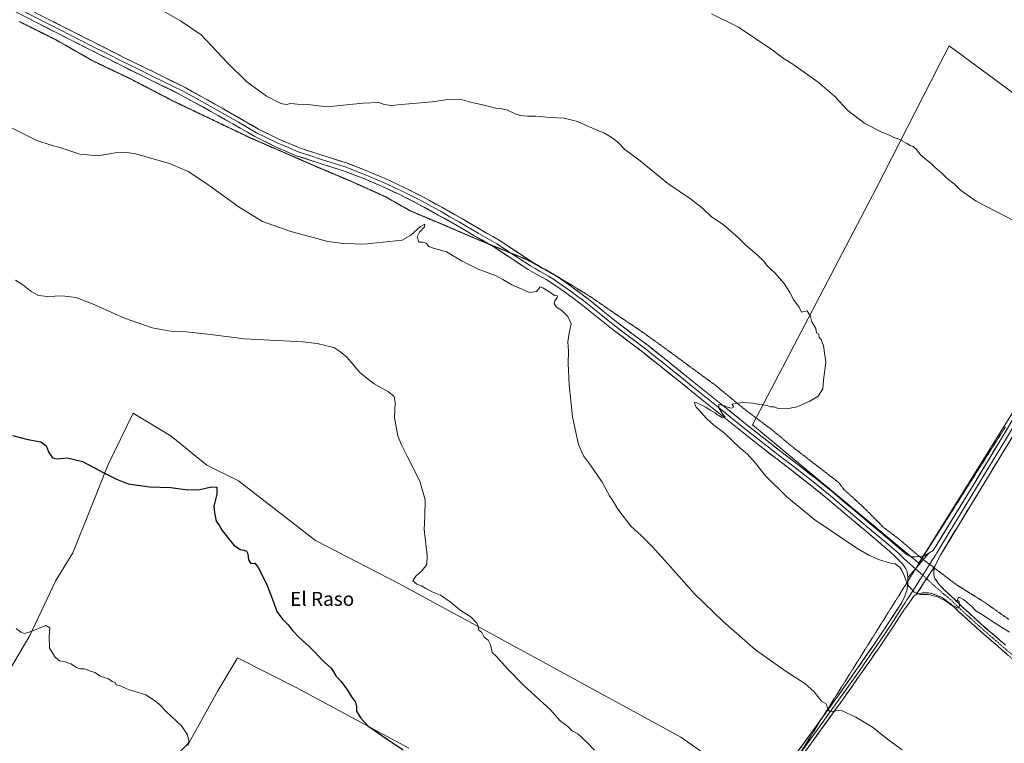
# Model space of a CAD drawing. Units: metres. Extents: x 580560 to 584017, y 4694198 to 4696552.
# Drawn here: x 582071 to 582636, y 4695221 to 4695637 of the extents above; entities that cross this region are included whole.
import ezdxf
from ezdxf.enums import TextEntityAlignment as Align

# ---------------------------------------------------------------- set-up
doc = ezdxf.new("R2010")
doc.units = ezdxf.units.M
doc.header["$MEASUREMENT"] = 0
for name, pattern in [('TRAZO_Y_PUNTO', [1, 0.5, -0.25, 0, -0.25]), ('TRAZOS2', [0.375, 0.25, -0.125]), ('TRAZOSX2', [1.5, 1, -0.5])]:
    doc.linetypes.add(name, pattern=pattern)
for name, color, linetype, lineweight in [('Camino', 19, 'TRAZOSX2', 0), ('Camino Cxs', 19, 'Continuous', 0), ('Camino eje', 19, 'TRAZO_Y_PUNTO', 0), ('Cultivos herbáceos CxS', 92, 'Continuous', 0), ('Cultivos leñosos CxS', 92, 'Continuous', 0), ('Curva de nivel maestra', 36, 'Continuous', 30), ('Curva de nivel normal', 36, 'Continuous', 0), ('Layer 0', 7, 'Continuous', 0), ('Texto cartográfico', 19, 'Continuous', 0), ('Vía pecuaria eje', 92, 'TRAZOS2', 0)]:
    doc.layers.add(name, color=color, linetype=linetype, lineweight=lineweight)
doc.styles.add('Arial', font='txt', dxfattribs={"height": 0.2})

# ---------------------------------------------------------------- blocks, each defined once
blk = doc.blocks.new('*U151')
at = {"layer": 'Cultivos herbáceos CxS', "color": 92, "linetype": 'Continuous', "lineweight": 0}
blk.add_polyline3d([(582586.7741, 4695324.7439, 440.8502), (582719.0663, 4695536.9799, 447.1645), (582630.5283, 4695602.3781, 447.9577), (582604.2923, 4695621.7573, 448.1089), (582598.4195, 4695610.7619, 447.3749), (582562.3105, 4695539.7929, 443.2667), (582491.3411, 4695404.0809, 440.4957), (582586.7741, 4695324.7439, 440.8502)], close=True, dxfattribs=at)
for points in [[(582493.0553, 4695194.6343, 431.9368), (582450.1543, 4695224.7971, 431.7825), (582341.4939, 4695284.1569, 430.1641), (582288.3635, 4695313.0753, 429.303), (582240.4207, 4695337.6013, 427.6691), (582196.1779, 4695371.9943, 425.4809), (582178.1307, 4695380.9875, 425.7217), (582157.6315, 4695397.5535, 426.7804), (582135.8427, 4695410.8809, 427.5129), (582121.3391, 4695381.2483, 425.3101), (582111.2125, 4695355.9309, 423.6619), (582101.0855, 4695330.6155, 422.4394), (582091.3985, 4695314.7267, 421.607), (582076.4171, 4695283.1741, 419.5763), (582038.3363, 4695218.6293, 417.5603)], [(582152.1103, 4695205.8683, 419.1205), (582167.8793, 4695221.6445, 420.1924), (582167.9541, 4695221.7797, 420.201), (582184.3273, 4695251.2799, 421.6466), (582195.5245, 4695270.0231, 423.1241), (582195.7231, 4695270.3555, 423.1665), (582229.4107, 4695253.2621, 423.9082), (582294.0363, 4695218.4879, 425.2224)]]:
    blk.add_polyline3d(points, dxfattribs=at)
blk = doc.blocks.new('*U163')
at = {"layer": 'Curva de nivel normal', "color": 36, "linetype": 'Continuous', "lineweight": 0}
blk.add_polyline3d([(582068.71, 4695287.2, 420), (582071.38, 4695285.03, 420), (582073.39, 4695284.21, 420), (582076.62, 4695285.22, 420), (582085.58, 4695288.8, 420), (582088.03, 4695287.61, 420), (582087.62, 4695282.74, 420), (582087.68, 4695275.89, 420), (582090.98, 4695270.75, 420), (582093.58, 4695268.68, 420), (582096.18, 4695268.28, 420), (582100.02, 4695266.79, 420), (582103.26, 4695264.7, 420), (582105.26, 4695264.04, 420), (582107.82, 4695263.94, 420), (582111.24, 4695262.68, 420), (582113.75, 4695261.86, 420), (582117.09, 4695259.74, 420), (582121.59, 4695258.2, 420), (582123.73, 4695256.72, 420), (582125.37, 4695256.15, 420), (582125.94, 4695254.82, 420), (582127.9, 4695254.38, 420), (582133.05, 4695252.05, 420), (582142.99, 4695249.05, 420), (582148.11, 4695245.78, 420), (582150.5, 4695243.84, 420), (582154.94, 4695239.35, 420), (582163.54, 4695231.29, 420), (582166.98, 4695226.1, 420), (582167.77, 4695222.62, 420), (582167.28, 4695219.94, 420)], dxfattribs=at)
blk = doc.blocks.new('*U164')
at = {"layer": 'Curva de nivel normal', "color": 36, "linetype": 'Continuous', "lineweight": 0}
blk.add_polyline3d([(582150.57, 4695643.2, 440), (582162.9, 4695636.17, 440), (582174.88, 4695628.07, 440), (582189.94, 4695612.1, 440), (582201.03, 4695601.13, 440), (582212.41, 4695592.78, 440), (582220.5, 4695588.6, 440), (582223.66, 4695588.04, 440), (582226.28, 4695588.58, 440), (582230.04, 4695588.26, 440), (582236.09, 4695588, 440), (582246.95, 4695586.73, 440), (582267.9, 4695588.91, 440), (582276.9, 4695589.2, 440), (582279.9, 4695588.07, 440), (582283.9, 4695587.47, 440), (582291.9, 4695588.25, 440), (582307.36, 4695589.58, 440), (582316.41, 4695590.94, 440), (582323.46, 4695591.12, 440), (582330.24, 4695589.23, 440), (582337.32, 4695587.75, 440), (582343.9, 4695585.9, 440), (582347.55, 4695585.6, 440), (582350.77, 4695584.78, 440), (582355.04, 4695582.73, 440), (582358.05, 4695581.86, 440), (582362.16, 4695581.41, 440), (582366.72, 4695581.36, 440), (582375.24, 4695580.59, 440), (582383.24, 4695580.3, 440), (582390.9, 4695578.38, 440), (582401.57, 4695573.6, 440), (582406.06, 4695571.75, 440), (582410.24, 4695569.32, 440), (582413.93, 4695566.36, 440), (582418.11, 4695562.22, 440), (582426.79, 4695555.71, 440), (582442.66, 4695542.7, 440), (582455.65, 4695533.96, 440), (582462.9, 4695528.37, 440), (582467.84, 4695523.62, 440), (582474.44, 4695519.17, 440), (582483.16, 4695511.68, 440), (582487.49, 4695507.38, 440), (582494.48, 4695501.46, 440), (582497.79, 4695498.18, 440), (582499.94, 4695495.24, 440), (582503.98, 4695491.58, 440), (582509.5, 4695485.29, 440), (582512.84, 4695480.16, 440), (582514.92, 4695476.14, 440), (582518.08, 4695471.73, 440), (582519.49, 4695468.8, 440), (582522.75, 4695469.5, 440), (582524.59, 4695466.33, 440), (582525.39, 4695463.31, 440), (582527.68, 4695459.47, 440), (582528.09, 4695456.88, 440), (582529.36, 4695456.15, 440), (582529.52, 4695454.31, 440), (582530.66, 4695453.12, 440), (582532.14, 4695449.5, 440), (582533.36, 4695440.09, 440), (582532.12, 4695429.81, 440), (582531.74, 4695424.86, 440), (582529.02, 4695420.62, 440), (582524.23, 4695417.67, 440), (582521.23, 4695416.42, 440), (582517.03, 4695414.45, 440), (582510.78, 4695413.38, 440), (582506.1, 4695413.57, 440), (582503.82, 4695414.45, 440), (582501.73, 4695414.52, 440), (582499.77, 4695415.23, 440), (582495.36, 4695415.82, 440), (582491.45, 4695416.57, 440), (582485.56, 4695416.85, 440), (582479.48, 4695416.05, 440), (582480.58, 4695414.41, 440), (582479.35, 4695413.73, 440), (582477.32, 4695413.98, 440), (582475.45, 4695414.96, 440), (582472.1, 4695415.76, 440), (582471.97, 4695413.82, 440), (582474.31, 4695410.1, 440), (582475.6, 4695408.66, 440), (582473.54, 4695408.27, 440), (582472.46, 4695409.25, 440), (582471.11, 4695409.9, 440), (582469.97, 4695411.04, 440), (582467.43, 4695412.33, 440), (582464.09, 4695414.49, 440), (582461.22, 4695415.77, 440), (582459.46, 4695416.75, 440), (582457.82, 4695416.93, 440), (582459, 4695414.19, 440), (582460.94, 4695412.4, 440), (582464.81, 4695407.93, 440), (582469.18, 4695403.97, 440), (582475.2, 4695399.33, 440), (582484.34, 4695390.8, 440), (582488.28, 4695387.4, 440), (582493.01, 4695382.14, 440), (582498.76, 4695374.88, 440), (582510.98, 4695362.78, 440), (582527.05, 4695349.51, 440), (582551.2, 4695333.32, 440), (582558.18, 4695329.3, 440), (582564.18, 4695326.64, 440), (582570.51, 4695324.67, 440), (582573.32, 4695324.26, 440), (582574.44, 4695323.26, 440), (582575.84, 4695322.41, 440), (582577, 4695320.42, 440), (582578.42, 4695317.68, 440), (582580.22, 4695312.52, 440), (582584.22, 4695308.01, 440), (582587.84, 4695306.63, 440), (582592.35, 4695306.66, 440), (582597.46, 4695305.37, 440), (582602.05, 4695303.04, 440), (582605.5, 4695300.62, 440), (582609.53, 4695298.87, 440), (582610.14, 4695300.46, 440), (582609.94, 4695302.61, 440), (582608.81, 4695303.44, 440), (582609.73, 4695305.1, 440), (582612.42, 4695303.72, 440), (582617.25, 4695299.71, 440), (582619.58, 4695297.37, 440), (582623.7, 4695294.83, 440), (582629.04, 4695291.16, 440), (582638.8, 4695285.12, 440)], dxfattribs=at)
blk = doc.blocks.new('*U166')
at = {"layer": 'Curva de nivel normal', "color": 36, "linetype": 'Continuous', "lineweight": 0}
blk.add_polyline3d([(582066.24, 4695574.55, 435), (582080.43, 4695567.5, 435), (582088.63, 4695564.72, 435), (582093.63, 4695563.39, 435), (582105.09, 4695559.52, 435), (582115.54, 4695558.64, 435), (582125.48, 4695560.26, 435), (582132.33, 4695560.54, 435), (582137.16, 4695559.78, 435), (582156.64, 4695554.17, 435), (582167.33, 4695549.62, 435), (582178.13, 4695542.57, 435), (582196.72, 4695529.16, 435), (582210.06, 4695520.84, 435), (582225.75, 4695515.34, 435), (582247.57, 4695509.36, 435), (582256.25, 4695508.22, 435), (582268.33, 4695507.96, 435), (582290.2, 4695510.14, 435), (582295.15, 4695513.01, 435), (582300.74, 4695517.98, 435), (582303.28, 4695519.36, 435), (582303.06, 4695517.92, 435), (582300.11, 4695514.73, 435), (582298.88, 4695512.01, 435), (582299.81, 4695509.09, 435), (582302.24, 4695509.02, 435), (582303.97, 4695508.42, 435), (582305.51, 4695506.62, 435), (582308.11, 4695505.56, 435), (582315.74, 4695503.52, 435), (582324.58, 4695498.02, 435), (582333.78, 4695493.56, 435), (582344.19, 4695489.64, 435), (582348.08, 4695487.52, 435), (582353.17, 4695484.61, 435), (582363.3, 4695480.19, 435), (582367.24, 4695480.71, 435), (582369.35, 4695483.44, 435), (582371.02, 4695482.8, 435), (582375.02, 4695480.4, 435), (582377.6, 4695478.46, 435), (582379.34, 4695478.19, 435), (582379.26, 4695477.07, 435), (582377.82, 4695475.41, 435), (582377.42, 4695473.7, 435), (582378.89, 4695471.72, 435), (582381.59, 4695469.88, 435), (582385.29, 4695466.36, 435), (582387.29, 4695462.06, 435), (582386.09, 4695456.78, 435), (582385.39, 4695451.84, 435), (582385.69, 4695446.49, 435), (582385.59, 4695439.4, 435), (582386.12, 4695427.02, 435), (582388, 4695408.73, 435), (582391.48, 4695392.86, 435), (582394.23, 4695386.39, 435), (582398.32, 4695381.03, 435), (582404.99, 4695371.1, 435), (582409.33, 4695363.44, 435), (582411.43, 4695360.21, 435), (582414.07, 4695355.72, 435), (582421.57, 4695345.89, 435), (582427.38, 4695340.49, 435), (582433.86, 4695334.01, 435), (582447.55, 4695319, 435), (582457.96, 4695307.08, 435), (582474.41, 4695291.2, 435), (582493.13, 4695274.92, 435), (582510.66, 4695262.45, 435), (582521.38, 4695255.51, 435), (582526.64, 4695250.76, 435), (582531.03, 4695245.48, 435), (582533.59, 4695243.86, 435), (582534.66, 4695240.9, 435), (582535.74, 4695239.52, 435), (582538.02, 4695239.6, 435), (582542.05, 4695240.32, 435), (582550.67, 4695236.22, 435), (582560.22, 4695230.45, 435), (582569.61, 4695223.07, 435), (582577.27, 4695217.39, 435)], dxfattribs=at)

msp = doc.modelspace()

# ---------------------------------------------------------------- linework, layer by layer
at = {"layer": 'Camino', "color": 19, "linetype": 'TRAZOSX2', "lineweight": 0}
for points in [[(582636.53, 4695277.61), (582622.66, 4695289.66), (582611.94, 4695299.44), (582601.41, 4695309.44), (582598.69, 4695312.28), (582596.29, 4695315.52), (582595.68, 4695316.92), (582595.4, 4695318.4), (582595.4, 4695320.38), (582595.74, 4695321.9)], [(582595.74, 4695321.9), (582595.84, 4695322.32), (582596.2, 4695323.24)], [(582585.34, 4695306.68), (582587.27, 4695307.33), (582588.9, 4695307.59), (582590.53, 4695307.65), (582592.39, 4695307.57), (582594.25, 4695307.26), (582595.77, 4695306.76), (582597.25, 4695306.17), (582598.91, 4695305.53), (582600.45, 4695304.7), (582602.88, 4695302.91), (582605.31, 4695301.11), (582609.66, 4695296.98), (582620.43, 4695287.16), (582634.33, 4695275.08), (582648.16, 4695263.02)]]:
    msp.add_lwpolyline(points, dxfattribs=at)
at = {"layer": 'Camino Cxs', "color": 19, "linetype": 'Continuous', "lineweight": 0}
msp.add_lwpolyline([(582596.2, 4695323.24), (582593.04, 4695318.38), (582589.68, 4695313.3), (582585.34, 4695306.68)], dxfattribs=at)
msp.add_polyline3d([(582637.79, 4695272.07, 439.17), (582634.33, 4695275.08, 439.23), (582630.86, 4695278.1, 439.35), (582627.38, 4695281.12, 439.33), (582623.91, 4695284.14, 439.37), (582620.43, 4695287.16, 439.45), (582616.84, 4695290.43, 439.46), (582613.25, 4695293.71, 439.55), (582609.66, 4695296.98, 439.67), (582607.49, 4695299.05, 439.71), (582605.31, 4695301.11, 439.8), (582602.88, 4695302.91, 439.88), (582600.45, 4695304.7, 439.89), (582598.91, 4695305.53, 439.88), (582597.25, 4695306.17, 439.9), (582595.77, 4695306.76, 439.94), (582594.25, 4695307.26, 439.98), (582592.39, 4695307.57, 439.98), (582590.53, 4695307.65, 439.97), (582588.9, 4695307.59, 439.97), (582587.27, 4695307.33, 439.94), (582585.34, 4695306.68, 439.81), (582587.51, 4695309.99, 440.2), (582589.68, 4695313.3, 440.42), (582591.36, 4695315.84, 440.59), (582593.04, 4695318.38, 440.69), (582594.62, 4695320.81, 440.76), (582596.2, 4695323.24, 440.82), (582595.84, 4695322.32, 440.79), (582595.4, 4695320.38, 440.74), (582595.4, 4695318.4, 440.67), (582595.68, 4695316.92, 440.6), (582596.29, 4695315.52, 440.53), (582598.69, 4695312.28, 440.28), (582601.41, 4695309.44, 440.16), (582604.92, 4695306.11, 440.01), (582608.43, 4695302.77, 439.89), (582611.94, 4695299.44, 439.88), (582615.51, 4695296.18, 439.67), (582619.09, 4695292.92, 439.62), (582622.66, 4695289.66, 439.61), (582626.13, 4695286.65, 439.48), (582629.6, 4695283.64, 439.38), (582633.06, 4695280.62, 439.35), (582636.53, 4695277.61, 439.34)], dxfattribs=at)
at = {"layer": 'Camino eje', "color": 19, "linetype": 'TRAZO_Y_PUNTO', "lineweight": 0}
for points in [[(582589.04, 4695317.71), (582591.27, 4695315.71)], [(582591.27, 4695315.71), (582600.93, 4695307.07), (582602.15, 4695306.18), (582603.36, 4695305.28), (582610.8, 4695298.21), (582616.16, 4695293.32), (582621.55, 4695288.41), (582635.43, 4695276.35), (582642.35, 4695270.32)]]:
    msp.add_lwpolyline(points, dxfattribs=at)
at = {"layer": 'Cultivos herbáceos CxS', "color": 92, "linetype": 'Continuous', "lineweight": 0}
for points in [[(582586.77, 4695324.74, 440.85), (582719.07, 4695536.98, 447.16), (582630.53, 4695602.38, 447.96), (582604.29, 4695621.76, 448.11), (582598.42, 4695610.76, 447.37), (582562.31, 4695539.79, 443.27), (582491.34, 4695404.08, 440.5), (582586.77, 4695324.74, 440.85)], [(582493.06, 4695194.63, 431.94), (582450.15, 4695224.8, 431.78), (582341.49, 4695284.16, 430.16), (582288.36, 4695313.08, 429.3), (582240.42, 4695337.6, 427.67), (582196.18, 4695371.99, 425.48), (582178.13, 4695380.99, 425.72), (582157.63, 4695397.55, 426.78), (582135.84, 4695410.88, 427.51), (582121.34, 4695381.25, 425.31), (582111.21, 4695355.93, 423.66), (582101.09, 4695330.62, 422.44), (582091.4, 4695314.73, 421.61), (582076.42, 4695283.17, 419.58), (582038.34, 4695218.63, 417.56)], [(582152.11, 4695205.87, 419.12), (582167.88, 4695221.64, 420.19), (582167.95, 4695221.78, 420.2), (582184.33, 4695251.28, 421.65), (582195.52, 4695270.02, 423.12), (582195.72, 4695270.36, 423.17), (582229.41, 4695253.26, 423.91), (582294.04, 4695218.49, 425.22)]]:
    msp.add_polyline3d(points, dxfattribs=at)
at = {"layer": 'Cultivos leñosos CxS', "color": 92, "linetype": 'Continuous', "lineweight": 0}
msp.add_polyline3d([(582586.77, 4695324.74, 440.85), (582491.34, 4695404.08, 440.5), (582562.31, 4695539.79, 443.27), (582598.42, 4695610.76, 447.37), (582604.29, 4695621.76, 448.11), (582630.53, 4695602.38, 447.96), (582719.07, 4695536.98, 447.16), (582586.77, 4695324.74, 440.85)], close=True, dxfattribs=at)
for points in [[(582586.77, 4695324.74, 440.85), (582719.07, 4695536.98, 447.16), (582630.53, 4695602.38, 447.96), (582604.29, 4695621.76, 448.11), (582598.42, 4695610.76, 447.37), (582562.31, 4695539.79, 443.27), (582491.34, 4695404.08, 440.5), (582586.77, 4695324.74, 440.85)], [(582038.34, 4695218.63, 417.56), (582076.42, 4695283.17, 419.58), (582091.4, 4695314.73, 421.61), (582101.09, 4695330.62, 422.44), (582111.21, 4695355.93, 423.66), (582121.34, 4695381.25, 425.31), (582135.84, 4695410.88, 427.51), (582157.63, 4695397.55, 426.78), (582178.13, 4695380.99, 425.72), (582196.18, 4695371.99, 425.48), (582240.42, 4695337.6, 427.67), (582288.36, 4695313.08, 429.3), (582341.49, 4695284.16, 430.16), (582450.15, 4695224.8, 431.78), (582493.06, 4695194.63, 431.94)], [(582493.06, 4695194.63, 431.94), (582450.15, 4695224.8, 431.78), (582341.49, 4695284.16, 430.16), (582288.36, 4695313.08, 429.3), (582240.42, 4695337.6, 427.67), (582196.18, 4695371.99, 425.48), (582178.13, 4695380.99, 425.72), (582157.63, 4695397.55, 426.78), (582135.84, 4695410.88, 427.51), (582121.34, 4695381.25, 425.31), (582111.21, 4695355.93, 423.66), (582101.09, 4695330.62, 422.44), (582091.4, 4695314.73, 421.61), (582076.42, 4695283.17, 419.58), (582038.34, 4695218.63, 417.56)], [(582294.04, 4695218.49, 425.22), (582229.41, 4695253.26, 423.91), (582195.72, 4695270.36, 423.17), (582195.52, 4695270.02, 423.12), (582184.33, 4695251.28, 421.65), (582167.95, 4695221.78, 420.2), (582167.88, 4695221.64, 420.19), (582152.11, 4695205.87, 419.12)], [(582152.11, 4695205.87, 419.12), (582167.88, 4695221.64, 420.19), (582167.95, 4695221.78, 420.2), (582184.33, 4695251.28, 421.65), (582195.52, 4695270.02, 423.12), (582195.72, 4695270.36, 423.17), (582229.41, 4695253.26, 423.91), (582294.04, 4695218.49, 425.22)]]:
    msp.add_polyline3d(points, dxfattribs=at)
at = {"layer": 'Curva de nivel maestra', "color": 36, "linetype": 'Continuous', "lineweight": 30}
msp.add_polyline3d([(582066.58, 4695397.99, 425), (582075.27, 4695395.79, 425), (582082.74, 4695394.3, 425), (582085.83, 4695391.97, 425), (582087.38, 4695388.15, 425), (582089.51, 4695385.25, 425), (582092.25, 4695384.65, 425), (582097.91, 4695385.25, 425), (582106.74, 4695383.07, 425), (582119.02, 4695376.47, 425), (582126.22, 4695373, 425), (582132.92, 4695370.33, 425), (582145.23, 4695368.52, 425), (582157.32, 4695368.06, 425), (582166.96, 4695366.74, 425), (582174.04, 4695366.92, 425), (582180.7, 4695368.54, 425), (582183.74, 4695368.28, 425), (582183.85, 4695364.3, 425), (582182.18, 4695357.48, 425), (582182.4, 4695353.62, 425), (582183.47, 4695348.77, 425), (582185.42, 4695346.2, 425), (582186.97, 4695343.41, 425), (582193.5, 4695334.95, 425), (582197.16, 4695332.6, 425), (582199.44, 4695332.22, 425), (582200.79, 4695331.57, 425), (582201.54, 4695329.95, 425), (582202.02, 4695326.63, 425), (582203.42, 4695324.49, 425), (582205.66, 4695324.59, 425), (582207.74, 4695322.09, 425), (582212.73, 4695311.9, 425), (582216.5, 4695301.95, 425), (582218.22, 4695296.84, 425), (582221.42, 4695292.54, 425), (582224.63, 4695289.41, 425), (582227.4, 4695285.84, 425), (582231.17, 4695281.95, 425), (582236.77, 4695276.88, 425), (582245.7, 4695267.81, 425), (582249.42, 4695264.3, 425), (582250.84, 4695262.32, 425), (582252.05, 4695259.92, 425), (582255.2, 4695256.65, 425), (582258.86, 4695251.83, 425), (582261.07, 4695247.98, 425), (582263.44, 4695244.76, 425), (582264.04, 4695242.36, 425), (582264.08, 4695239.74, 425), (582266.58, 4695235.7, 425), (582270.5, 4695231.28, 425), (582281.61, 4695223.56, 425), (582290.73, 4695217.51, 425)], dxfattribs=at)
at = {"layer": 'Curva de nivel normal', "color": 36, "linetype": 'Continuous', "lineweight": 0}
for points in [[(582467.79, 4695640.17, 445), (582483.36, 4695632.59, 445), (582502.7, 4695619.48, 445), (582509.19, 4695614.46, 445), (582514.44, 4695611.18, 445), (582529.05, 4695600.99, 445), (582538.37, 4695592.82, 445), (582546.03, 4695584.58, 445), (582555.89, 4695577.2, 445), (582565.95, 4695572.05, 445), (582569.9, 4695570.49, 445), (582572.42, 4695569.2, 445), (582575.86, 4695567.98, 445), (582579.97, 4695565.75, 445), (582581.75, 4695564.53, 445), (582583.6, 4695564.01, 445), (582585.76, 4695562.06, 445), (582587.8, 4695559.13, 445), (582590.14, 4695557.3, 445), (582594.02, 4695554.06, 445), (582596.13, 4695551.91, 445), (582599.82, 4695548.93, 445), (582603.12, 4695545.57, 445), (582607.21, 4695542.32, 445), (582610.69, 4695538.82, 445), (582619.76, 4695532.55, 445), (582641.48, 4695521.28, 445)], [(582068.27, 4695487.18, 430), (582072.44, 4695484.55, 430), (582077.24, 4695480.68, 430), (582081.42, 4695478.42, 430), (582086.54, 4695477.9, 430), (582095.12, 4695478.23, 430), (582102.82, 4695477.29, 430), (582112.45, 4695473.56, 430), (582130.77, 4695465.34, 430), (582146.6, 4695459.74, 430), (582157.24, 4695457.9, 430), (582166.26, 4695457.55, 430), (582178.65, 4695456.1, 430), (582199.61, 4695453.43, 430), (582233.25, 4695451.84, 430), (582241.46, 4695450.91, 430), (582250.92, 4695448.59, 430), (582255.08, 4695445.92, 430), (582258.59, 4695442.7, 430), (582266, 4695434.12, 430), (582273.79, 4695427.9, 430), (582282.29, 4695423.07, 430), (582285.53, 4695420.47, 430), (582286.23, 4695417.04, 430), (582285.89, 4695408.05, 430), (582287.71, 4695397.88, 430), (582289.88, 4695392.66, 430), (582293, 4695386.11, 430), (582300.37, 4695371.82, 430), (582303.33, 4695361.11, 430), (582303.23, 4695351.59, 430), (582302.83, 4695343.94, 430), (582304.54, 4695329.04, 430), (582304.35, 4695323.94, 430), (582301.7, 4695320.5, 430), (582297.97, 4695317.3, 430), (582296.43, 4695314.5, 430), (582298.68, 4695312.6, 430), (582301.39, 4695311.66, 430), (582303.71, 4695310.08, 430), (582307.46, 4695308.24, 430), (582312.19, 4695306.3, 430), (582317.74, 4695302.52, 430), (582323.39, 4695297.84, 430), (582329.92, 4695293.7, 430), (582332.92, 4695290.37, 430), (582333.92, 4695288.7, 430), (582334.04, 4695286.48, 430), (582336.04, 4695284.82, 430), (582337.38, 4695282.16, 430), (582339.53, 4695280.38, 430), (582340.99, 4695277.71, 430), (582341.83, 4695273.35, 430), (582344.28, 4695271.02, 430), (582350.66, 4695263.92, 430), (582359.79, 4695254.64, 430), (582375.57, 4695240.35, 430), (582380.82, 4695234.26, 430), (582385.36, 4695230.8, 430), (582387.84, 4695228.34, 430), (582391.02, 4695226.7, 430), (582396.34, 4695221.78, 430), (582400.6, 4695217.38, 430)]]:
    msp.add_polyline3d(points, dxfattribs=at)
at = {"layer": 'Layer 0', "linetype": 'Continuous', "lineweight": 0}
for points in [[(582339.99, 4695507.92), (582332.69, 4695512.15), (582321.99, 4695518.36), (582310.94, 4695524.62), (582299.81, 4695530.74), (582289.23, 4695536.14), (582278.44, 4695541.14), (582267.59, 4695545.72), (582256.61, 4695549.94), (582243.1, 4695554.26), (582229.61, 4695558.65), (582217.41, 4695563.82), (582205.54, 4695569.72), (582184.52, 4695581.75), (582163.4, 4695593.53), (582146.02, 4695602.06), (582128.65, 4695610.61), (582110.67, 4695619.68), (582092.71, 4695628.79), (582072.77, 4695639), (582052.9, 4695649.37), (582031.4, 4695660.83), (582009.96, 4695672.37), (581995.81, 4695680.03)], [(582073.88, 4695641.15), (582093.81, 4695630.95), (582111.76, 4695621.84), (582120.74, 4695617.32), (582129.73, 4695612.78), (582138.41, 4695608.51), (582147.09, 4695604.23), (582164.52, 4695595.68), (582175.16, 4695589.75), (582185.72, 4695583.86), (582196.17, 4695577.87), (582206.68, 4695571.86), (582218.42, 4695566.02), (582224.36, 4695563.5), (582230.46, 4695560.92), (582237.2, 4695558.72), (582243.85, 4695556.57), (582257.42, 4695552.23), (582268.5, 4695547.97), (582279.42, 4695543.36), (582290.29, 4695538.32), (582300.95, 4695532.88), (582306.56, 4695529.8), (582312.13, 4695526.74), (582317.65, 4695523.61), (582323.2, 4695520.46), (582333.91, 4695514.25), (582344.62, 4695508.04), (582349.44, 4695504.87), (582352.68, 4695502.75)], [(582074.99, 4695643.3), (582094.91, 4695633.1), (582112.85, 4695624), (582130.8, 4695614.95), (582148.15, 4695606.4), (582165.64, 4695597.82), (582186.91, 4695585.97), (582207.82, 4695573.99), (582219.43, 4695568.22), (582231.3, 4695563.18), (582244.59, 4695558.87), (582258.22, 4695554.51), (582269.4, 4695550.21), (582280.4, 4695545.57), (582291.35, 4695540.5), (582302.08, 4695535.02), (582313.31, 4695528.85), (582324.4, 4695522.56), (582335.12, 4695516.34), (582345.83, 4695510.13), (582365.13, 4695497.47), (582370.26, 4695494.52), (582375.43, 4695491.65), (582377.64, 4695490.23)], [(582773.9, 4695616.38), (582772.89, 4695613.6), (582771.27, 4695611.26), (582764.46, 4695600.18), (582757.64, 4695589.11), (582747.94, 4695573.4), (582738.25, 4695557.69), (582727.09, 4695539.82), (582715.98, 4695521.91), (582699.38, 4695494.56), (582682.82, 4695467.2), (582668.96, 4695444.41), (582655.11, 4695421.63), (582638.62, 4695394.23), (582622.09, 4695366.84), (582599.17, 4695329.34), (582596.55, 4695324.16), (582596.2, 4695323.24)], [(582762.76, 4695602.47), (582761.98, 4695600.79), (582758.57, 4695595.25), (582755.58, 4695590.39), (582745.88, 4695574.68), (582741.03, 4695566.83), (582736.19, 4695558.97), (582730.61, 4695550.04), (582725.03, 4695541.1), (582719.48, 4695532.15), (582713.91, 4695523.18), (582697.31, 4695495.82), (582689.03, 4695482.14), (582680.75, 4695468.46), (582653.04, 4695422.89), (582636.54, 4695395.48), (582620.02, 4695368.1), (582597.1, 4695330.61), (582596.45, 4695329.31), (582593.03, 4695323.96)], [(582580.49, 4695316.41), (582580.4, 4695318.11), (582580.1, 4695319.81), (582579.43, 4695321.49), (582578.44, 4695323.01), (582577.04, 4695324.69), (582575.56, 4695326.27), (582572.89, 4695328.85), (582570.23, 4695331.44), (582566.81, 4695334.31), (582556.96, 4695342.6), (582545.63, 4695352.14), (582534.34, 4695361.65), (582524.49, 4695369.61), (582514.49, 4695377.42), (582504.65, 4695384.98), (582494.81, 4695392.61), (582483.41, 4695401.71), (582472.05, 4695410.82), (582460.56, 4695420.07), (582449.08, 4695429.32), (582438.76, 4695437.58), (582428.47, 4695445.78), (582419.96, 4695452.22), (582411.32, 4695458.7), (582402.68, 4695465.58), (582394.14, 4695472.42), (582389.09, 4695476.31), (582384, 4695480.11), (582378.52, 4695483.93), (582372.95, 4695487.49), (582367.88, 4695490.32), (582362.6, 4695493.35), (582352.83, 4695499.76), (582343.4, 4695505.94), (582339.99, 4695507.92)], [(582352.68, 4695502.75), (582354.16, 4695501.78), (582363.87, 4695495.41), (582366.51, 4695493.9), (582369.07, 4695492.42), (582371.61, 4695491.01), (582374.19, 4695489.57), (582377.08, 4695487.72), (582379.86, 4695485.94), (582385.41, 4695482.07), (582388.01, 4695480.14), (582390.55, 4695478.24), (582393.08, 4695476.3), (582395.64, 4695474.32), (582404.19, 4695467.47), (582408.48, 4695464.06), (582412.8, 4695460.62), (582417.12, 4695457.38), (582421.42, 4695454.15), (582429.95, 4695447.69), (582435.13, 4695443.57), (582440.27, 4695439.47), (582445.43, 4695435.34), (582450.59, 4695431.21), (582456.34, 4695426.58), (582462.08, 4695421.96), (582473.57, 4695412.71), (582484.92, 4695403.6), (582496.31, 4695394.51), (582501.23, 4695390.7), (582506.13, 4695386.9), (582515.97, 4695379.34), (582526, 4695371.51), (582530.92, 4695367.53), (582535.88, 4695363.51), (582541.54, 4695358.75), (582558.52, 4695344.45), (582568.37, 4695336.16), (582575.01, 4695330.59), (582576.34, 4695329.29), (582577.67, 4695328), (582578.41, 4695327.21), (582584.89, 4695321.42)], [(582377.64, 4695490.23), (582381.2, 4695487.95), (582386.82, 4695484.03), (582392.01, 4695480.17), (582397.13, 4695476.22), (582405.69, 4695469.36), (582414.28, 4695462.53), (582422.87, 4695456.08), (582431.43, 4695449.6), (582441.78, 4695441.36), (582452.1, 4695433.09), (582475.08, 4695414.59), (582486.43, 4695405.49), (582497.8, 4695396.41), (582507.61, 4695388.81), (582517.45, 4695381.25), (582527.5, 4695373.4), (582537.41, 4695365.37), (582548.74, 4695355.84), (582560.07, 4695346.3), (582569.92, 4695338.01), (582579.78, 4695329.73), (582581.1, 4695328.88), (582582.6, 4695328.38), (582583.94, 4695328.24), (582585.29, 4695328.25), (582587.3, 4695328.41)], [(582592.62, 4695330.48), (582595.03, 4695331.87), (582606.49, 4695350.62), (582617.94, 4695369.36), (582634.46, 4695396.73), (582650.96, 4695424.14), (582664.82, 4695446.93), (582676.43, 4695466.03)], [(582592.62, 4695330.48), (582586.88, 4695323.8), (582582.74, 4695318.85), (582580.49, 4695316.41)], [(582592.62, 4695330.48), (582586.88, 4695323.8), (582582.74, 4695318.85), (582580.49, 4695316.41)], [(582589.71, 4695328.96), (582590.21, 4695329.09), (582592.62, 4695330.48)], [(582587.3, 4695328.41), (582587.78, 4695328.45), (582589.71, 4695328.96)], [(582593.03, 4695323.96), (582589.04, 4695317.71)], [(582584.89, 4695321.42), (582584.94, 4695321.37)], [(582584.94, 4695321.37), (582589.04, 4695317.71)], [(582596.2, 4695323.24), (582593.04, 4695318.38), (582589.68, 4695313.3), (582585.34, 4695306.68)], [(582589.04, 4695317.71), (582581.32, 4695305.62), (582579.91, 4695303.66), (582578.99, 4695301.85), (582577.58, 4695299.89), (582573.64, 4695293.75), (582570.54, 4695288.91), (582566.46, 4695282.86), (582562.39, 4695276.84), (582557.23, 4695269.44), (582552.09, 4695262.06), (582541.7, 4695247.32), (582529.61, 4695230.54), (582517.67, 4695214)], [(582531.77, 4695236.51), (582540.29, 4695248.32), (582550.67, 4695263.05), (582560.96, 4695277.82), (582569.09, 4695289.86), (582576.97, 4695302.14), (582578.82, 4695305.77), (582580.04, 4695309.69), (582580.47, 4695313.05), (582580.48, 4695314.24)], [(582580.48, 4695314.24), (582580.49, 4695316.41)], [(582585.34, 4695306.68), (582583.81, 4695305.47), (582581, 4695301.55), (582578.18, 4695297.63), (582571.98, 4695287.96), (582563.82, 4695275.86), (582553.5, 4695261.06), (582543.11, 4695246.31), (582531.01, 4695229.52), (582518.92, 4695212.77), (582503.62, 4695191.01), (582499.73, 4695185.34)], [(582329.18, 4694945), (582334.79, 4694951.21), (582344.65, 4694963.53), (582350.47, 4694970.75), (582364.16, 4694987.33), (582377.86, 4695003.91), (582390.48, 4695019.24), (582403.07, 4695034.63), (582411.43, 4695045.51), (582418.88, 4695057.03), (582429.7, 4695076.01), (582440.39, 4695095.04), (582450.92, 4695114.03), (582461.51, 4695132.99), (582473.21, 4695152.24), (582485.7, 4695171.01), (582500.78, 4695192.99), (582516.1, 4695214.78), (582528.2, 4695231.55), (582531.77, 4695236.51)]]:
    msp.add_lwpolyline(points, dxfattribs=at)
for points in [[(582086.94, 4695637.18, 439.46), (582090.93, 4695635.14, 439.54), (582094.91, 4695633.1, 439.4), (582098.5, 4695631.28, 439.45), (582102.09, 4695629.46, 439.45), (582105.67, 4695627.64, 439.33), (582109.26, 4695625.82, 439.36), (582112.85, 4695624, 439.33), (582116.44, 4695622.19, 439.22), (582120.03, 4695620.38, 439.2), (582123.62, 4695618.57, 439.16), (582127.21, 4695616.76, 439.07), (582130.8, 4695614.95, 439.07), (582135.14, 4695612.81, 438.92), (582139.48, 4695610.68, 438.94), (582143.81, 4695608.54, 438.91), (582148.15, 4695606.4, 438.83), (582152.52, 4695604.26, 438.89), (582156.9, 4695602.11, 438.77), (582161.27, 4695599.97, 438.84), (582165.64, 4695597.82, 438.66), (582169.89, 4695595.45, 438.82), (582174.15, 4695593.08, 438.81), (582178.4, 4695590.71, 438.92), (582182.66, 4695588.34, 438.9), (582186.91, 4695585.97, 439), (582191.09, 4695583.57, 438.9), (582195.27, 4695581.18, 439.04), (582199.46, 4695578.78, 438.99), (582203.64, 4695576.39, 438.99), (582207.82, 4695573.99, 438.98), (582211.69, 4695572.07, 438.93), (582215.56, 4695570.14, 438.99), (582219.43, 4695568.22, 438.91), (582223.39, 4695566.54, 438.98), (582227.34, 4695564.86, 439.03), (582231.3, 4695563.18, 438.83), (582235.73, 4695561.74, 438.88), (582240.16, 4695560.31, 438.9), (582244.59, 4695558.87, 438.84), (582249.13, 4695557.42, 438.73), (582253.68, 4695555.96, 438.66), (582258.22, 4695554.51, 438.56), (582261.95, 4695553.08, 438.41), (582265.67, 4695551.64, 438.33), (582269.4, 4695550.21, 438.29), (582273.07, 4695548.66, 438.17), (582276.73, 4695547.12, 438.03), (582280.4, 4695545.57, 438.02), (582284.05, 4695543.88, 437.92), (582287.7, 4695542.19, 437.78), (582291.35, 4695540.5, 437.74), (582294.93, 4695538.67, 437.7), (582298.5, 4695536.85, 437.59), (582302.08, 4695535.02, 437.56), (582305.82, 4695532.96, 437.45), (582309.57, 4695530.91, 437.42), (582313.31, 4695528.85, 437.41), (582317.01, 4695526.75, 437.29), (582320.7, 4695524.66, 437.28), (582324.4, 4695522.56, 437.16), (582327.97, 4695520.49, 437.14), (582331.55, 4695518.41, 437.1), (582335.12, 4695516.34, 437.07), (582338.69, 4695514.27, 437.02), (582342.26, 4695512.2, 436.88), (582345.83, 4695510.13, 436.85), (582349.69, 4695507.6, 436.71), (582353.55, 4695505.07, 436.7), (582357.41, 4695502.53, 436.65), (582361.27, 4695500, 436.69), (582365.13, 4695497.47, 436.65), (582367.7, 4695496, 436.63), (582370.26, 4695494.52, 436.68), (582372.85, 4695493.09, 436.63), (582375.43, 4695491.65, 436.53), (582378.32, 4695489.8, 436.62), (582381.2, 4695487.95, 436.65), (582384.01, 4695485.99, 436.58), (582386.82, 4695484.03, 436.73), (582389.42, 4695482.1, 436.61), (582392.01, 4695480.17, 436.75), (582394.57, 4695478.2, 436.84), (582397.13, 4695476.22, 436.9), (582399.98, 4695473.93, 437.02), (582402.84, 4695471.65, 437), (582405.69, 4695469.36, 437.11), (582408.55, 4695467.08, 437.06), (582411.42, 4695464.81, 437.2), (582414.28, 4695462.53, 437.25), (582417.14, 4695460.38, 437.35), (582420.01, 4695458.23, 437.49), (582422.87, 4695456.08, 437.56), (582425.72, 4695453.92, 437.73), (582428.58, 4695451.76, 437.81), (582431.43, 4695449.6, 438.01), (582434.88, 4695446.85, 438.06), (582438.33, 4695444.11, 438.28), (582441.78, 4695441.36, 438.41), (582445.22, 4695438.6, 438.6), (582448.66, 4695435.85, 438.76), (582452.1, 4695433.09, 438.99), (582455.93, 4695430.01, 439.16), (582459.76, 4695426.92, 439.25), (582463.59, 4695423.84, 439.45), (582467.42, 4695420.76, 439.59), (582471.25, 4695417.67, 439.78), (582475.08, 4695414.59, 439.98), (582478.86, 4695411.56, 440.06), (582482.65, 4695408.52, 440.22), (582486.43, 4695405.49, 440.29), (582490.22, 4695402.46, 440.36), (582494.01, 4695399.44, 440.49), (582497.8, 4695396.41, 440.55), (582501.07, 4695393.88, 440.73), (582504.34, 4695391.34, 440.69), (582507.61, 4695388.81, 440.83), (582510.89, 4695386.29, 440.78), (582514.17, 4695383.77, 440.86), (582517.45, 4695381.25, 440.91), (582520.8, 4695378.63, 441.1), (582524.15, 4695376.02, 441.05), (582527.5, 4695373.4, 441.13), (582530.8, 4695370.72, 441.1), (582534.11, 4695368.05, 441.09), (582537.41, 4695365.37, 441.14), (582541.19, 4695362.19, 441.07), (582544.96, 4695359.02, 441.22), (582548.74, 4695355.84, 441.22), (582552.52, 4695352.66, 441.24), (582556.29, 4695349.48, 441.2), (582560.07, 4695346.3, 441.04), (582563.35, 4695343.54, 441.06), (582566.64, 4695340.77, 441.01), (582569.92, 4695338.01, 440.97), (582573.21, 4695335.25, 440.97), (582576.49, 4695332.49, 440.77), (582579.78, 4695329.73, 440.88), (582581.1, 4695328.88, 440.86), (582582.6, 4695328.38, 440.84), (582583.94, 4695328.24, 440.83), (582585.29, 4695328.25, 440.82), (582587.78, 4695328.45, 440.86), (582590.21, 4695329.09, 440.95), (582592.62, 4695330.48, 441), (582592.62, 4695330.48, 441), (582589.75, 4695327.14, 440.9), (582586.88, 4695323.8, 440.81), (582584.81, 4695321.32, 440.66), (582582.74, 4695318.85, 440.43), (582580.49, 4695316.41, 440.13), (582580.4, 4695318.11, 440.19), (582580.1, 4695319.81, 440.27), (582579.43, 4695321.49, 440.32), (582578.44, 4695323.01, 440.34), (582577.04, 4695324.69, 440.38), (582575.56, 4695326.27, 440.48), (582572.89, 4695328.85, 440.55), (582570.23, 4695331.44, 440.65), (582566.81, 4695334.31, 440.65), (582563.53, 4695337.07, 440.7), (582560.24, 4695339.84, 440.71), (582556.96, 4695342.6, 440.79), (582553.18, 4695345.78, 440.87), (582549.41, 4695348.96, 440.95), (582545.63, 4695352.14, 440.96), (582541.87, 4695355.31, 440.94), (582538.1, 4695358.48, 440.91), (582534.34, 4695361.65, 440.94), (582531.06, 4695364.3, 440.96), (582527.77, 4695366.96, 440.98), (582524.49, 4695369.61, 441), (582521.16, 4695372.21, 440.96), (582517.82, 4695374.82, 440.91), (582514.49, 4695377.42, 440.84), (582511.21, 4695379.94, 440.75), (582507.93, 4695382.46, 440.69), (582504.65, 4695384.98, 440.69), (582501.37, 4695387.52, 440.72), (582498.09, 4695390.07, 440.62), (582494.81, 4695392.61, 440.52), (582491.01, 4695395.64, 440.41), (582487.21, 4695398.68, 440.28), (582483.41, 4695401.71, 440.28), (582479.62, 4695404.75, 440.14), (582475.84, 4695407.78, 440), (582472.05, 4695410.82, 440.02), (582468.22, 4695413.9, 439.78), (582464.39, 4695416.99, 439.66), (582460.56, 4695420.07, 439.41), (582456.73, 4695423.15, 439.14), (582452.91, 4695426.24, 439.26), (582449.08, 4695429.32, 439.08), (582445.64, 4695432.07, 438.84), (582442.2, 4695434.83, 438.58), (582438.76, 4695437.58, 438.39), (582435.33, 4695440.31, 438.21), (582431.9, 4695443.05, 437.92), (582428.47, 4695445.78, 437.96), (582425.63, 4695447.93, 437.78), (582422.8, 4695450.07, 437.75), (582419.96, 4695452.22, 437.6), (582417.08, 4695454.38, 437.38), (582414.2, 4695456.54, 437.32), (582411.32, 4695458.7, 437.04), (582408.44, 4695460.99, 437.06), (582405.56, 4695463.29, 436.83), (582402.68, 4695465.58, 436.83), (582399.83, 4695467.86, 436.73), (582396.99, 4695470.14, 436.59), (582394.14, 4695472.42, 436.49), (582391.62, 4695474.37, 436.31), (582389.09, 4695476.31, 436.14), (582386.55, 4695478.21, 436.1), (582384, 4695480.11, 435.99), (582381.26, 4695482.02, 436.11), (582378.52, 4695483.93, 436.02), (582375.74, 4695485.71, 436.01), (582372.95, 4695487.49, 436.18), (582370.42, 4695488.91, 436.18), (582367.88, 4695490.32, 436.12), (582365.24, 4695491.84, 436.25), (582362.6, 4695493.35, 436.48), (582359.34, 4695495.49, 436.38), (582356.09, 4695497.62, 436.42), (582352.83, 4695499.76, 436.47), (582349.69, 4695501.82, 436.54), (582346.54, 4695503.88, 436.59), (582343.4, 4695505.94, 436.68), (582339.83, 4695508.01, 436.76), (582336.26, 4695510.08, 436.77), (582332.69, 4695512.15, 436.89), (582329.12, 4695514.22, 436.87), (582325.56, 4695516.29, 436.82), (582321.99, 4695518.36, 436.81), (582318.31, 4695520.45, 436.76), (582314.62, 4695522.53, 436.98), (582310.94, 4695524.62, 437.16), (582307.23, 4695526.66, 437.14), (582303.52, 4695528.7, 437.31), (582299.81, 4695530.74, 437.33), (582296.28, 4695532.54, 437.42), (582292.76, 4695534.34, 437.49), (582289.23, 4695536.14, 437.57), (582285.63, 4695537.81, 437.73), (582282.04, 4695539.47, 437.75), (582278.44, 4695541.14, 437.85), (582274.82, 4695542.67, 437.99), (582271.21, 4695544.19, 438.07), (582267.59, 4695545.72, 438.1), (582263.93, 4695547.13, 438.21), (582260.27, 4695548.53, 438.34), (582256.61, 4695549.94, 438.4), (582252.11, 4695551.38, 438.5), (582247.6, 4695552.82, 438.59), (582243.1, 4695554.26, 438.64), (582238.6, 4695555.72, 438.68), (582234.11, 4695557.19, 438.68), (582229.61, 4695558.65, 438.68), (582225.54, 4695560.37, 438.74), (582221.48, 4695562.1, 438.76), (582217.41, 4695563.82, 438.76), (582213.45, 4695565.79, 438.64), (582209.5, 4695567.75, 438.67), (582205.54, 4695569.72, 438.65), (582201.34, 4695572.13, 438.68), (582197.13, 4695574.53, 438.74), (582192.93, 4695576.94, 438.66), (582188.72, 4695579.34, 438.71), (582184.52, 4695581.75, 438.61), (582180.3, 4695584.11, 438.67), (582176.07, 4695586.46, 438.47), (582171.85, 4695588.82, 438.69), (582167.62, 4695591.17, 438.48), (582163.4, 4695593.53, 438.57), (582159.06, 4695595.66, 438.34), (582154.71, 4695597.8, 438.41), (582150.37, 4695599.93, 438.24), (582146.02, 4695602.06, 438.32), (582141.68, 4695604.2, 438.46), (582137.34, 4695606.34, 438.34), (582132.99, 4695608.47, 438.46), (582128.65, 4695610.61, 438.51), (582125.05, 4695612.42, 438.74), (582121.46, 4695614.24, 438.83), (582117.86, 4695616.05, 438.89), (582114.27, 4695617.87, 439.04), (582110.67, 4695619.68, 439.06), (582107.08, 4695621.5, 439.12), (582103.49, 4695623.32, 439.23), (582099.89, 4695625.15, 439.23), (582096.3, 4695626.97, 439.32), (582092.71, 4695628.79, 439.36), (582088.72, 4695630.83, 439.38), (582084.73, 4695632.87, 439.46), (582080.75, 4695634.92, 439.47), (582076.76, 4695636.96, 439.47)], [(582518.52, 4695218.13, 433.62), (582520.94, 4695221.49, 433.85), (582523.36, 4695224.84, 433.99), (582525.78, 4695228.2, 434.2), (582528.2, 4695231.55, 434.34), (582530.62, 4695234.9, 434.59), (582533.04, 4695238.26, 434.76), (582535.45, 4695241.61, 435.01), (582537.87, 4695244.97, 435.18), (582540.29, 4695248.32, 435.4), (582542.89, 4695252, 435.6), (582545.48, 4695255.69, 435.89), (582548.08, 4695259.37, 436.13), (582550.67, 4695263.05, 436.4), (582553.24, 4695266.74, 436.63), (582555.82, 4695270.44, 436.91), (582558.39, 4695274.13, 437.16), (582560.96, 4695277.82, 437.48), (582563.67, 4695281.83, 437.69), (582566.38, 4695285.85, 438.01), (582569.09, 4695289.86, 438.29), (582571.72, 4695293.95, 438.61), (582574.34, 4695298.05, 438.93), (582576.97, 4695302.14, 439.23), (582578.82, 4695305.77, 439.48), (582580.04, 4695309.69, 439.77), (582580.47, 4695313.05, 439.97), (582580.49, 4695316.41, 440.13), (582582.74, 4695318.85, 440.43), (582584.81, 4695321.32, 440.66), (582586.88, 4695323.8, 440.81), (582589.75, 4695327.14, 440.9), (582592.62, 4695330.48, 441), (582595.03, 4695331.87, 441.05), (582597.32, 4695335.62, 441.09), (582599.61, 4695339.37, 441.22), (582601.91, 4695343.12, 441.21), (582604.2, 4695346.87, 441.47), (582606.49, 4695350.62, 441.57), (582608.78, 4695354.37, 441.69), (582611.07, 4695358.12, 441.68), (582613.36, 4695361.86, 441.74), (582615.65, 4695365.61, 441.78), (582617.94, 4695369.36, 441.75), (582620.3, 4695373.27, 441.92), (582622.66, 4695377.18, 441.85), (582625.02, 4695381.09, 441.98), (582627.38, 4695385, 442.01), (582629.74, 4695388.91, 442.11), (582632.1, 4695392.82, 442.01), (582634.46, 4695396.73, 442.21), (582636.82, 4695400.65, 442.25)], [(582636.26, 4695390.32, 442.29), (582633.9, 4695386.4, 442.21), (582631.54, 4695382.49, 442.22), (582629.17, 4695378.58, 442.08), (582626.81, 4695374.67, 442.06), (582624.45, 4695370.75, 441.99), (582622.09, 4695366.84, 442), (582619.54, 4695362.67, 441.9), (582617, 4695358.51, 441.87), (582614.45, 4695354.34, 441.76), (582611.9, 4695350.17, 441.71), (582609.36, 4695346.01, 441.58), (582606.81, 4695341.84, 441.48), (582604.26, 4695337.67, 441.34), (582601.72, 4695333.51, 441.21), (582599.17, 4695329.34, 441.09), (582597.86, 4695326.75, 441), (582596.55, 4695324.16, 440.86), (582596.2, 4695323.24, 440.82), (582594.62, 4695320.81, 440.76), (582593.04, 4695318.38, 440.69), (582591.36, 4695315.84, 440.59), (582589.68, 4695313.3, 440.42), (582587.51, 4695309.99, 440.2), (582585.34, 4695306.68, 439.81), (582583.81, 4695305.47, 439.65), (582581, 4695301.55, 439.27), (582578.18, 4695297.63, 438.97), (582576.11, 4695294.41, 438.79), (582574.05, 4695291.18, 438.45), (582571.98, 4695287.96, 438.3), (582569.26, 4695283.93, 437.89), (582566.54, 4695279.89, 437.73), (582563.82, 4695275.86, 437.38), (582561.24, 4695272.16, 437.16), (582558.66, 4695268.46, 436.83), (582556.08, 4695264.76, 436.65), (582553.5, 4695261.06, 436.35), (582550.9, 4695257.37, 436.12), (582548.31, 4695253.69, 435.86), (582545.71, 4695250, 435.59), (582543.11, 4695246.31, 435.33), (582540.69, 4695242.95, 435.08), (582538.27, 4695239.59, 434.95), (582535.85, 4695236.24, 434.71), (582533.43, 4695232.88, 434.51), (582531.01, 4695229.52, 434.28), (582528.59, 4695226.17, 434.11), (582526.17, 4695222.82, 433.93), (582523.76, 4695219.47, 433.73)]]:
    msp.add_polyline3d(points, dxfattribs=at)
at = {"layer": 'Vía pecuaria eje', "color": 92, "linetype": 'TRAZOS2', "lineweight": 0}
for points in [[(582070.38, 4695635.75, 439.24), (582074.67, 4695633.6, 439.24), (582078.95, 4695631.46, 439.18), (582083.24, 4695629.32, 439.15), (582087.52, 4695627.17, 439.07), (582091.81, 4695625.03, 439.01), (582096.01, 4695622.63, 438.88), (582100.21, 4695620.23, 438.73), (582104.41, 4695617.83, 438.56), (582108.61, 4695615.43, 438.37), (582112.81, 4695613.03, 438.19), (582117.01, 4695611.03, 438.06), (582121.21, 4695609.03, 437.84), (582125.41, 4695607.03, 437.8), (582129.61, 4695605.03, 437.61), (582133.81, 4695603.03, 437.33), (582137.97, 4695600.86, 437.35), (582142.14, 4695598.7, 437.14), (582146.31, 4695596.53, 437.13), (582150.47, 4695594.36, 437.12), (582154.64, 4695592.2, 437.19), (582158.81, 4695590.03, 437.32), (582163.01, 4695588.03, 437.36), (582167.21, 4695586.03, 437.58), (582171.41, 4695584.03, 437.42), (582175.61, 4695582.03, 437.62), (582179.81, 4695580.03, 437.69), (582183.64, 4695578.2, 437.77), (582187.47, 4695576.36, 438.01), (582191.31, 4695574.53, 437.89), (582195.14, 4695572.7, 438.18), (582198.97, 4695570.86, 438.17), (582202.81, 4695569.03, 438.21), (582206.64, 4695567.36, 438.42), (582210.47, 4695565.7, 438.41), (582214.31, 4695564.03, 438.54), (582218.14, 4695562.36, 438.58), (582221.97, 4695560.7, 438.67), (582225.81, 4695559.03, 438.65), (582229.81, 4695557.28, 438.54), (582233.81, 4695555.53, 438.56), (582237.81, 4695553.78, 438.55), (582241.81, 4695552.03, 438.47), (582245.61, 4695550.43, 438.39), (582249.41, 4695548.83, 438.3), (582253.21, 4695547.23, 438.05), (582257.01, 4695545.63, 437.92), (582260.81, 4695544.03, 437.79), (582264.81, 4695542.23, 437.57), (582268.81, 4695540.43, 437.42), (582272.81, 4695538.63, 437.41), (582276.81, 4695536.83, 437.12), (582280.81, 4695535.03, 436.75), (582284.31, 4695533.03, 436.73), (582287.81, 4695531.03, 436.61), (582291.31, 4695529.03, 436.3), (582294.81, 4695527.03, 436.36), (582298.61, 4695525.43, 436.3), (582302.41, 4695523.83, 436.28), (582306.21, 4695522.23, 436.31), (582310.01, 4695520.63, 436.21), (582313.81, 4695519.03, 436.05), (582318.01, 4695517.23, 436.17), (582322.21, 4695515.43, 436.19), (582326.41, 4695513.63, 436.65), (582330.61, 4695511.83, 436.75), (582334.81, 4695510.03, 436.75), (582339.31, 4695508.2, 436.75), (582339.99, 4695507.92, 436.75)], [(582339.99, 4695507.92, 436.75), (582343.81, 4695506.36, 436.72), (582348.31, 4695504.53, 436.67), (582352.68, 4695502.75, 436.69)], [(582352.68, 4695502.75, 436.69), (582352.81, 4695502.7, 436.69), (582357.31, 4695500.86, 436.64), (582361.81, 4695499.03, 436.72), (582365.41, 4695497.03, 436.64), (582369.01, 4695495.03, 436.65), (582372.61, 4695493.03, 436.64), (582376.21, 4695491.03, 436.55), (582377.64, 4695490.23, 436.59)], [(582377.64, 4695490.23, 436.59), (582379.81, 4695489.03, 436.65), (582383.41, 4695486.83, 436.57), (582387.01, 4695484.63, 436.67), (582390.61, 4695482.43, 436.59), (582394.21, 4695480.23, 436.75), (582397.81, 4695478.03, 436.81), (582401.81, 4695475.28, 436.91), (582405.81, 4695472.53, 436.84), (582409.81, 4695469.78, 436.93), (582413.81, 4695467.03, 437.01), (582417.81, 4695464.36, 437.14), (582421.81, 4695461.7, 437.28), (582425.81, 4695459.03, 437.38), (582429.31, 4695456.53, 437.61), (582432.81, 4695454.03, 437.8), (582436.31, 4695451.53, 437.95), (582439.81, 4695449.03, 438.11), (582443.56, 4695446.28, 438.26), (582447.31, 4695443.53, 438.39), (582451.06, 4695440.78, 438.56), (582454.81, 4695438.03, 438.71), (582458.56, 4695435.28, 438.89), (582462.31, 4695432.53, 439.12), (582466.06, 4695429.78, 439.36), (582469.81, 4695427.03, 439.5), (582473.21, 4695424.23, 439.63), (582476.61, 4695421.43, 439.76), (582480.01, 4695418.63, 439.87), (582483.41, 4695415.83, 439.97), (582486.81, 4695413.03, 440.11), (582490.81, 4695410.03, 440.26), (582494.81, 4695407.03, 440.36), (582498.81, 4695404.03, 440.47), (582502.8, 4695401.03, 440.48), (582505.8, 4695398.53, 440.61), (582508.8, 4695396.03, 440.61), (582511.8, 4695393.53, 440.74), (582514.8, 4695391.03, 440.77), (582518.05, 4695388.53, 440.89), (582521.3, 4695386.03, 440.9), (582524.55, 4695383.53, 440.97), (582527.8, 4695381.03, 440.98), (582531.05, 4695378.53, 441.1), (582534.3, 4695376.03, 441.11), (582537.55, 4695373.53, 441.22), (582540.8, 4695371.03, 441.24), (582542.3, 4695369.03, 441.29), (582543.8, 4695367.03, 441.26), (582547.47, 4695363.69, 441.31), (582551.14, 4695360.36, 441.25), (582554.8, 4695357.03, 441.29), (582557.8, 4695354.03, 441.19), (582560.8, 4695351.03, 441.2), (582563.8, 4695348.03, 441.2), (582566.8, 4695345.03, 441.12), (582570.8, 4695342.03, 441.27), (582574.8, 4695339.03, 441.27), (582578.26, 4695336.09, 441.17), (582581.72, 4695333.15, 441.12), (582585.18, 4695330.21, 440.98), (582587.3, 4695328.41, 440.91)], [(582636.53, 4695402.96, 442.07), (582633.87, 4695398.75, 442.13), (582631.21, 4695394.55, 441.89), (582628.55, 4695390.34, 441.94), (582625.89, 4695386.14, 441.87), (582623.23, 4695381.93, 441.82), (582620.57, 4695377.73, 441.71), (582617.9, 4695373.53, 441.73), (582615.24, 4695369.32, 441.63), (582612.58, 4695365.12, 441.66), (582609.92, 4695360.91, 441.64), (582607.26, 4695356.71, 441.64), (582604.6, 4695352.5, 441.62), (582601.94, 4695348.3, 441.5), (582599.28, 4695344.09, 441.4), (582596.62, 4695339.89, 441.21), (582593.96, 4695335.68, 441.16), (582591.3, 4695331.48, 441), (582589.71, 4695328.96, 440.92)], [(582588.64, 4695327.27, 440.87), (582586.04, 4695323.12, 440.77), (582585.23, 4695321.83, 440.68)], [(582587.3, 4695328.41, 440.91), (582588.64, 4695327.27, 440.87)], [(582589.71, 4695328.96, 440.92), (582588.64, 4695327.27, 440.87)], [(582588.64, 4695327.27, 440.87), (582589.38, 4695326.71, 440.88)], [(582589.38, 4695326.71, 440.88), (582592, 4695324.73, 440.91), (582593.03, 4695323.96, 440.88)], [(582593.03, 4695323.96, 440.88), (582595.36, 4695322.19, 440.8), (582595.46, 4695322.11, 440.8)], [(582584.94, 4695321.37, 440.65), (582583.44, 4695318.97, 440.48), (582580.84, 4695314.82, 440.09), (582580.48, 4695314.24, 440.03)], [(582585.23, 4695321.83, 440.68), (582584.94, 4695321.37, 440.65)], [(582595.46, 4695322.11, 440.8), (582595.74, 4695321.9, 440.8)], [(582595.74, 4695321.9, 440.8), (582598.72, 4695319.65, 440.81), (582602.08, 4695317.11, 440.72), (582605.44, 4695314.57, 440.7), (582608.8, 4695312.03, 440.63), (582612.8, 4695309.53, 440.7), (582616.8, 4695307.03, 440.66), (582620.8, 4695304.53, 440.7), (582624.8, 4695302.03, 440.67), (582628.2, 4695299.63, 440.63), (582631.6, 4695297.23, 440.56), (582635, 4695294.83, 440.47), (582638.4, 4695292.43, 440.39)], [(582580.48, 4695314.24, 440.03), (582578.24, 4695310.67, 439.65), (582575.64, 4695306.52, 439.29), (582573.04, 4695302.37, 439), (582570.44, 4695298.22, 438.67), (582567.84, 4695294.07, 438.35), (582565.24, 4695289.92, 438.04), (582562.64, 4695285.77, 437.75), (582560.04, 4695281.62, 437.48), (582557.44, 4695277.47, 437.22), (582554.84, 4695273.32, 436.96), (582552.24, 4695269.17, 436.67), (582549.64, 4695265.02, 436.43), (582547.04, 4695260.87, 436.16), (582544.44, 4695256.73, 435.89), (582541.84, 4695252.58, 435.57), (582539.24, 4695248.43, 435.34), (582536.64, 4695244.28, 435.16), (582534.04, 4695240.13, 434.88), (582531.77, 4695236.51, 434.68)], [(582531.77, 4695236.51, 434.68), (582531.44, 4695235.98, 434.65), (582528.84, 4695231.83, 434.37), (582526.24, 4695227.68, 434.2), (582523.64, 4695223.53, 433.97), (582521.04, 4695219.38, 433.79), (582518.44, 4695215.23, 433.48), (582517.67, 4695214, 433.43)]]:
    msp.add_polyline3d(points, dxfattribs=at)

# ---------------------------------------------------------------- block references
at = {"layer": 'Cultivos herbáceos CxS', "color": 92, "linetype": 'Continuous', "lineweight": 0}
msp.add_blockref('*U151', (0, 0), dxfattribs=at)
at = {"layer": 'Curva de nivel normal', "color": 36, "linetype": 'Continuous', "lineweight": 0}
for name in ['*U163', '*U166', '*U164']:
    msp.add_blockref(name, (0, 0), dxfattribs=at)

# ---------------------------------------------------------------- texts
at = {"layer": 'Texto cartográfico', "color": 19, "linetype": 'Continuous', "lineweight": 0, "style": 'Arial'}
msp.add_text('El Raso', height=8, dxfattribs=at).set_placement((582244.3, 4695304.16), align=Align.MIDDLE_CENTER)

doc.saveas('drawing.dxf')
